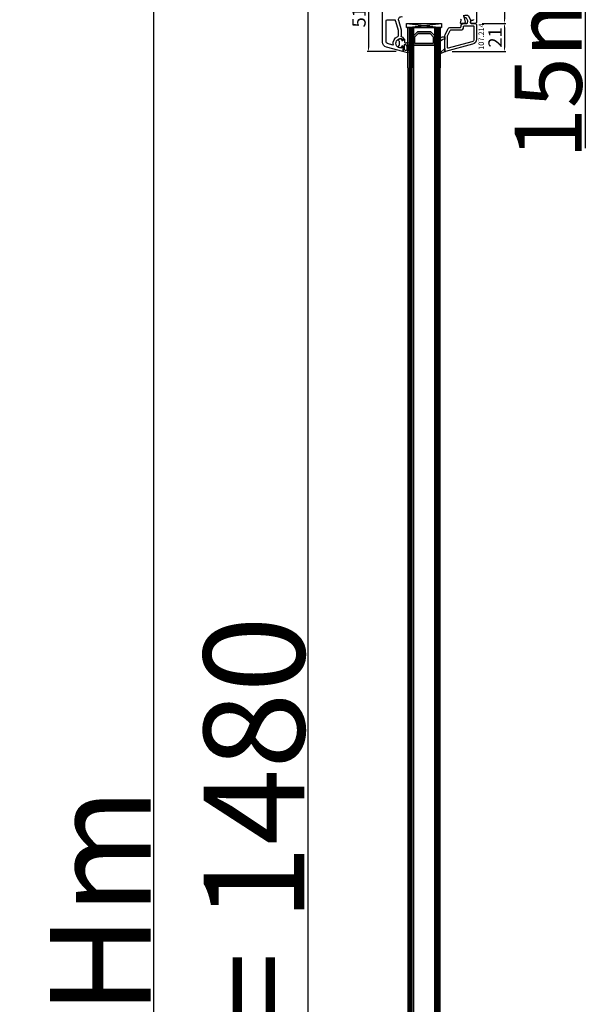
# Model space of a CAD drawing. Units: millimetres. Extents: x 30633 to 54793, y 662 to 17862.
# Drawn here: x 35474 to 35900, y 13372 to 14104 of the extents above; entities that cross this region are included whole.
import ezdxf

# ---------------------------------------------------------------- set-up
doc = ezdxf.new("R2010")
doc.units = ezdxf.units.MM
for name, color, linetype in [('AIR_4', 7, 'Continuous'), ('GLASS_GLASS_3', 7, 'Continuous'), ('GLASS_GLASS_5', 7, 'Continuous'), ('GLASS_SPACER_GASKET', 7, 'Continuous'), ('GLASS_SPACER_INSIDE_1', 7, 'Continuous'), ('GLASS_SPACER_OUTSIDE_1', 7, 'Continuous'), ('GLAZING_PACKER', 7, 'Continuous'), ('HATCH_GLASS', 7, 'Continuous'), ('listwa', 5, 'Continuous'), ('ościeżnica', 30, 'Continuous'), ('P', 7, 'Continuous'), ('skrzydło', 1, 'Continuous'), ('VEKA_GASKET_AUSSEN', 6, 'Continuous'), ('VEKA_GASKET_INNEN', 6, 'Continuous')]:
    doc.layers.add(name, color=color, linetype=linetype)
doc.styles.get("Standard").update_dxf_attribs({"font": 'arial.ttf'})
doc.dimstyles.new('główny', dxfattribs={"dimtxt": 10, "dimasz": 3, "dimexe": 1, "dimexo": 5, "dimgap": 2, "dimtad": 1, "dimdec": 1, "dimrnd": 0.05, "dimdsep": 46, "dimtxsty": 'Standard', "dimcen": 1.5, "dimclrd": 5, "dimclre": 5, "dimclrt": 1, "dimadec": 1, "dimazin": 2, "dimtfac": 1, "dimtdec": 1, "dimtofl": 0, "dimtmove": 0, "dimatfit": 3, "dimfxl": 1, "dimtolj": 1, "dimtzin": 0, "dimarcsym": 0})

# ---------------------------------------------------------------- blocks, each defined once
blk = doc.blocks.new('*D172')
at = {"layer": 'Defpoints', "color": 0, "transparency": 16777216}
for p in [(35688.95, 14198.41), (35727.59, 14198.41), (35726.64, 12718.41)]:
    blk.add_point(p, dxfattribs=at)
at = {"layer": 'P', "color": 5, "lineweight": -2, "transparency": 16777216}
for p, q in [((35722.59, 14198.41), (35687.95, 14198.41)), ((35721.64, 12718.41), (35687.95, 12718.41))]:
    blk.add_line(p, q, dxfattribs=at)
at = {"layer": 'P', "color": 5, "linetype": 'Continuous', "lineweight": -2, "transparency": 16777216}
blk.add_line((35688.95, 12721.41), (35688.95, 14195.41), dxfattribs=at)
at = {"layer": 'P', "color": 5, "transparency": 16777216}
for points in [[(35688.45, 14195.41), (35689.45, 14195.41), (35688.95, 14198.41)], [(35688.45, 12721.41), (35689.45, 12721.41), (35688.95, 12718.41)]]:
    blk.add_solid(points, dxfattribs=at)
at = {"layer": 'P', "color": 1, "transparency": 16777216, "insert": (35648.66, 13458.41), "char_height": 75, "attachment_point": 5, "rotation": 90}
blk.add_mtext('\\A1;H = 1480', dxfattribs=at)
blk = doc.blocks.new('*D173')
at = {"layer": 'Defpoints', "color": 0, "transparency": 16777216}
for p in [(35821.26, 14213.41), (35895.11, 14213.41), (35793.73, 14198.41)]:
    blk.add_point(p, dxfattribs=at)
at = {"layer": 'ościeżnica', "color": 5, "lineweight": -2, "transparency": 16777216}
for p, q in [((35826.26, 14213.41), (35896.11, 14213.41)), ((35798.73, 14198.41), (35896.11, 14198.41))]:
    blk.add_line(p, q, dxfattribs=at)
at = {"layer": 'ościeżnica', "color": 5, "linetype": 'Continuous', "lineweight": -2, "transparency": 16777216}
for p, q in [((35895.11, 14210.41), (35895.11, 14201.41)), ((35895.11, 14198.41), (35895.11, 14008.51))]:
    blk.add_line(p, q, dxfattribs=at)
at = {"layer": 'ościeżnica', "color": 5, "transparency": 16777216}
for points in [[(35894.61, 14210.41), (35895.61, 14210.41), (35895.11, 14213.41)], [(35894.61, 14201.41), (35895.61, 14201.41), (35895.11, 14198.41)]]:
    blk.add_solid(points, dxfattribs=at)
at = {"layer": 'ościeżnica', "color": 1, "transparency": 16777216, "insert": (35867.58, 14101.49), "char_height": 50, "attachment_point": 5, "rotation": 90}
blk.add_mtext('\\A1;15mm', dxfattribs=at)
blk = doc.blocks.new('*D175')
at = {"layer": 'Defpoints', "color": 0, "transparency": 16777216}
for p in [(35686.1, 14213.41), (35573.75, 12683.41), (35692.1, 12683.41)]:
    blk.add_point(p, dxfattribs=at)
at = {"layer": 'ościeżnica', "color": 5, "lineweight": -2, "transparency": 16777216}
for p, q in [((35681.1, 14213.41), (35572.75, 14213.41)), ((35687.1, 12683.41), (35572.75, 12683.41))]:
    blk.add_line(p, q, dxfattribs=at)
at = {"layer": 'ościeżnica', "color": 5, "linetype": 'Continuous', "lineweight": -2, "transparency": 16777216}
blk.add_line((35573.75, 14210.41), (35573.75, 12686.41), dxfattribs=at)
at = {"layer": 'ościeżnica', "color": 5, "transparency": 16777216}
for points in [[(35573.25, 14210.41), (35574.25, 14210.41), (35573.75, 14213.41)], [(35573.25, 12686.41), (35574.25, 12686.41), (35573.75, 12683.41)]]:
    blk.add_solid(points, dxfattribs=at)
at = {"layer": 'ościeżnica', "color": 1, "transparency": 16777216, "insert": (35534.25, 13448.41), "char_height": 75, "attachment_point": 5, "rotation": 90}
blk.add_mtext('\\A1;Hm', dxfattribs=at)
blk = doc.blocks.new('JOIN_INSERT_20_50799326118467')
at = {"layer": 'VEKA_GASKET_AUSSEN', "lineweight": -3}
blk.add_lwpolyline([(5.39, 5.55, 0.176327), (5.32, 5.75), (5.13, 5.97, -0.49328), (5.27, 6.59, 0.291591), (5.44, 6.87, 0.455726), (5.1, 7.16), (1.65, 6.07, -0.198322), (1.94, 5.37), (1.94, 2.34, -0.267949), (1.79, 2.08), (1.64, 2, -0.57735), (0.74, 2.52), (0.74, 2.97, 0.414214), (0.24, 3.47), (-0.06, 3.47, 0.040194), (-0.62, 3.42, 0.605256), (-1.18, 1.74, -0.194134), (-0.76, 0.7), (-0.76, -0.77, -0.194134), (-1.18, -1.81, 0.605256), (-0.62, -3.49, 0.040194), (-0.06, -3.53), (0.24, -3.53, 0.414214), (0.74, -3.03), (0.74, -2.58, -0.57735), (1.64, -2.06), (1.79, -2.15, -0.267949), (1.94, -2.41), (1.94, -3.08, 0.414214), (2.24, -3.38), (2.34, -3.38, 0.414214), (3.04, -2.68), (3.04, -0.84, -0.349418), (3.27, -0.55, 0.04183), (4.12, -0.28, -0.279863), (4.42, -0.33), (4.78, -0.63, 0.63707), (5.44, -0.32, 0.221695), (5.3, -0.02), (5.18, 0.08, -0.519939), (5.24, 0.73, 0.267419), (5.39, 0.99)], format="xyb", close=True, dxfattribs=at)
at = {"layer": 'VEKA_GASKET_INNEN', "lineweight": -3}
blk.add_lwpolyline([(4.46, 1.85, 0.128377), (4.59, 2.33), (4.59, 4.84, 0.836387), (3.04, 4.56), (3.04, 0.92, 0.51384), (3.44, 0.64, 0.097337)], format="xyb", close=True, dxfattribs=at)
blk = doc.blocks.new('JOIN_INSERT_19_5079932616334')
at = {"layer": 'listwa', "lineweight": -3}
for points in [[(-42.28, 16.52), (-40.35, 12.39, 0.291473), (-38.17, 11), (-31, 11, -0.414214), (-30.5, 10.5), (-30.5, 10.1, 0.414214), (-28.4, 8), (-26.09, 8, -0.36397), (-25.6, 7.59), (-25.38, 6.35, -0.176327), (-25.44, 6.01), (-26.45, 4.25, -0.267949), (-26.89, 4), (-27.35, 4, 1), (-27.35, 2), (-25.73, 2, 0.267949), (-25.3, 2.25), (-23.25, 5.8), (-23.53, 7.41, -0.466308), (-23.04, 8), (-19.75, 8), (-19, 8.75), (-19, 19.72, 0.339454), (-21.96, 23.59), (-42.12, 28.99, 0.493145), (-42.5, 28.7), (-42.5, 17.53, 0.109518)], [(-40.6, 17.53, 0.109518), (-40.55, 17.32), (-38.63, 13.19, 0.291473), (-38.17, 12.9), (-30.7, 12.9, -0.414214), (-28.6, 10.8), (-28.6, 10.4, 0.414214), (-28.1, 9.9), (-21.4, 9.9, 0.414214), (-20.9, 10.4), (-20.9, 19.72, 0.339454), (-22.46, 21.75), (-39.97, 26.45, 0.493145), (-40.6, 25.96)]]:
    blk.add_lwpolyline(points, format="xyb", close=True, dxfattribs=at)
at = {"layer": 'VEKA_GASKET_AUSSEN', "lineweight": -3}
for points in [[(-42.13, 28.99), (-45.53, 30.33, 0.880947), (-45.83, 29.59), (-42.5, 26.7), (-42.5, 28.7, -0.488537)], [(-42.5, 19.89, -0.308248), (-45.36, 20.92, 0.307057), (-46.03, 19.99, 0.41082), (-44.36, 18.04), (-42.5, 18.09)]]:
    blk.add_lwpolyline(points, format="xyb", close=True, dxfattribs=at)
blk = doc.blocks.new('*D234')
at = {"layer": 'Defpoints', "color": 0, "transparency": 16777216}
for p in [(35740.31, 14131.42), (35733.8, 14080.42), (35759.31, 14080.42)]:
    blk.add_point(p, dxfattribs=at)
at = {"layer": 'ościeżnica', "color": 5, "lineweight": -2, "transparency": 16777216}
for p, q in [((35735.31, 14131.42), (35732.8, 14131.42)), ((35754.31, 14080.42), (35732.8, 14080.42))]:
    blk.add_line(p, q, dxfattribs=at)
at = {"layer": 'ościeżnica', "color": 5, "linetype": 'Continuous', "lineweight": -2, "transparency": 16777216}
blk.add_line((35733.8, 14128.42), (35733.8, 14083.42), dxfattribs=at)
at = {"layer": 'ościeżnica', "color": 5, "transparency": 16777216}
for points in [[(35733.3, 14128.42), (35734.3, 14128.42), (35733.8, 14131.42)], [(35733.3, 14083.42), (35734.3, 14083.42), (35733.8, 14080.42)]]:
    blk.add_solid(points, dxfattribs=at)
at = {"layer": 'ościeżnica', "color": 1, "transparency": 16777216, "insert": (35726.7, 14105.92), "char_height": 10, "attachment_point": 5, "rotation": 90}
blk.add_mtext('\\A1;51', dxfattribs=at)
blk = doc.blocks.new('*D236')
at = {"layer": 'Defpoints', "color": 0, "transparency": 16777216}
for p in [(35811.18, 14160.41), (35813.43, 14101.41), (35835.03, 14101.41)]:
    blk.add_point(p, dxfattribs=at)
at = {"layer": 'ościeżnica', "color": 5, "lineweight": -2, "transparency": 16777216}
for p, q in [((35816.18, 14160.41), (35836.03, 14160.41)), ((35818.43, 14101.41), (35836.03, 14101.41))]:
    blk.add_line(p, q, dxfattribs=at)
at = {"layer": 'ościeżnica', "color": 5, "linetype": 'Continuous', "lineweight": -2, "transparency": 16777216}
blk.add_line((35835.03, 14157.41), (35835.03, 14104.41), dxfattribs=at)
at = {"layer": 'ościeżnica', "color": 5, "transparency": 16777216}
for points in [[(35834.53, 14157.41), (35835.53, 14157.41), (35835.03, 14160.41)], [(35834.53, 14104.41), (35835.53, 14104.41), (35835.03, 14101.41)]]:
    blk.add_solid(points, dxfattribs=at)
at = {"layer": 'ościeżnica', "color": 1, "transparency": 16777216, "insert": (35827.93, 14130.91), "char_height": 10, "attachment_point": 5, "rotation": 90}
blk.add_mtext('\\A1;59', dxfattribs=at)
blk = doc.blocks.new('*D237')
at = {"layer": 'Defpoints', "color": 0, "transparency": 16777216}
for p in [(35813.43, 14101.41), (35791.06, 14080.42), (35835.03, 14080.42)]:
    blk.add_point(p, dxfattribs=at)
at = {"layer": 'ościeżnica', "color": 5, "lineweight": -2, "transparency": 16777216}
for p, q in [((35818.43, 14101.41), (35836.03, 14101.41)), ((35796.06, 14080.42), (35836.03, 14080.42))]:
    blk.add_line(p, q, dxfattribs=at)
at = {"layer": 'ościeżnica', "color": 5, "linetype": 'Continuous', "lineweight": -2, "transparency": 16777216}
blk.add_line((35835.03, 14098.41), (35835.03, 14083.42), dxfattribs=at)
at = {"layer": 'ościeżnica', "color": 5, "transparency": 16777216}
for points in [[(35834.53, 14098.41), (35835.53, 14098.41), (35835.03, 14101.41)], [(35834.53, 14083.42), (35835.53, 14083.42), (35835.03, 14080.42)]]:
    blk.add_solid(points, dxfattribs=at)
at = {"layer": 'ościeżnica', "color": 1, "transparency": 16777216, "insert": (35828.01, 14090.91), "char_height": 10, "attachment_point": 5, "rotation": 90}
blk.add_mtext('\\A1;21', dxfattribs=at)

msp = doc.modelspace()

# ---------------------------------------------------------------- linework, layer by layer
at = {"layer": 'AIR_4', "lineweight": -3}
for p, q in [((35767.18, 14085.21), (35783.18, 14085.21)), ((35767.18, 14068.41), (35767.18, 14085.21)), ((35783.18, 14085.21), (35783.18, 14068.41)), ((35767.18, 14068.41), (35767.18, 12831.61)), ((35783.18, 12831.61), (35783.18, 14068.41))]:
    msp.add_line(p, q, dxfattribs=at)
at = {"layer": 'GLASS_GLASS_3', "lineweight": -3}
for p, q in [((35763.18, 14098.41), (35767.18, 14098.41)), ((35763.18, 14068.41), (35763.18, 14098.41)), ((35767.18, 14098.41), (35767.18, 14068.41)), ((35763.18, 14068.41), (35763.18, 12818.41)), ((35767.18, 12818.41), (35767.18, 14068.41))]:
    msp.add_line(p, q, dxfattribs=at)
at = {"layer": 'GLASS_GLASS_5', "lineweight": -3}
for p, q in [((35783.18, 14098.41), (35787.18, 14098.41)), ((35783.18, 14068.41), (35783.18, 14098.41)), ((35787.18, 14098.41), (35787.18, 14068.41)), ((35783.18, 14068.41), (35783.18, 12818.41)), ((35787.18, 12818.41), (35787.18, 14068.41))]:
    msp.add_line(p, q, dxfattribs=at)
at = {"layer": 'GLASS_SPACER_GASKET', "lineweight": -3}
for p, q in [((35767.18, 14098.41), (35783.18, 14098.41)), ((35767.18, 14092.01), (35767.18, 14098.41)), ((35783.18, 14098.41), (35783.18, 14092.01)), ((35770.18, 14095.01), (35767.18, 14092.01)), ((35780.18, 14095.01), (35770.18, 14095.01)), ((35783.18, 14092.01), (35780.18, 14095.01))]:
    msp.add_line(p, q, dxfattribs=at)
at = {"layer": 'GLASS_SPACER_INSIDE_1', "lineweight": -3}
for p, q in [((35768.38, 14091.51), (35770.68, 14093.81)), ((35768.38, 14086.41), (35768.38, 14091.51)), ((35770.68, 14093.81), (35779.68, 14093.81)), ((35779.68, 14093.81), (35781.98, 14091.51)), ((35781.98, 14091.51), (35781.98, 14086.41)), ((35781.98, 14086.41), (35768.38, 14086.41))]:
    msp.add_line(p, q, dxfattribs=at)
at = {"layer": 'GLASS_SPACER_OUTSIDE_1', "lineweight": -3}
for p, q in [((35767.18, 14092.01), (35770.18, 14095.01)), ((35767.18, 14085.21), (35767.18, 14092.01)), ((35770.18, 14095.01), (35780.18, 14095.01)), ((35780.18, 14095.01), (35783.18, 14092.01)), ((35783.18, 14092.01), (35783.18, 14085.21)), ((35783.18, 14085.21), (35767.18, 14085.21))]:
    msp.add_line(p, q, dxfattribs=at)
at = {"layer": 'GLAZING_PACKER', "lineweight": -3}
for p, q in [((35762.18, 14101.41), (35788.18, 14101.41)), ((35762.18, 14098.41), (35762.18, 14101.41)), ((35788.18, 14098.41), (35762.18, 14098.41)), ((35788.18, 14101.41), (35788.18, 14098.41))]:
    msp.add_line(p, q, dxfattribs=at)
at = {"layer": 'GLAZING_PACKER', "extrusion": (-0.114624, -0.993409, 0)}
msp.add_line((35762.18, 14101.41), (35788.18, 14098.41), dxfattribs=at)
at = {"layer": 'GLAZING_PACKER', "extrusion": (0.114624, -0.993409, 0)}
msp.add_line((35762.18, 14098.41), (35788.18, 14101.41), dxfattribs=at)
at = {"layer": 'HATCH_GLASS', "extrusion": (-1, -1.22465e-16, 0)}
for p, q in [((35764.18, 14098.41), (35764.18, 14068.41)), ((35765.18, 14098.41), (35765.18, 14068.41)), ((35766.18, 14098.41), (35766.18, 14068.41)), ((35784.18, 14098.41), (35784.18, 14068.41)), ((35785.18, 14098.41), (35785.18, 14068.41)), ((35786.18, 14098.41), (35786.18, 14068.41))]:
    msp.add_line(p, q, dxfattribs=at)
at = {"layer": 'HATCH_GLASS', "extrusion": (-1, 0, 0)}
for p, q in [((35764.18, 12818.41), (35764.18, 14068.41)), ((35765.18, 12818.41), (35765.18, 14068.41)), ((35766.18, 12818.41), (35766.18, 14068.41)), ((35784.18, 12818.41), (35784.18, 14068.41)), ((35785.18, 12818.41), (35785.18, 14068.41)), ((35786.18, 12818.41), (35786.18, 14068.41))]:
    msp.add_line(p, q, dxfattribs=at)
at = {"layer": 'skrzydło', "lineweight": -3}
for p, q in [((35814.18, 14157.41), (35814.18, 14102.16)), ((35744.18, 14087.54), (35744.18, 14137.51)), ((35747.48, 14104.06), (35753.26, 14104.06)), ((35756.25, 14103.89), (35758.18, 14096.68)), ((35802.19, 14101.79), (35802.73, 14103.78)), ((35804.61, 14107.41), (35805.67, 14102.19)), ((35746.98, 14087.54), (35746.98, 14103.56)), ((35753.87, 14103.12), (35755.88, 14096.39)), ((35758.18, 14096.68), (35758.18, 14091.91)), ((35805.22, 14101.59), (35802.5, 14101.41)), ((35809.69, 14102.18), (35809.89, 14103.3)), ((35812.93, 14101.41), (35810.15, 14101.59)), ((35810.38, 14103.71), (35811.38, 14103.71)), ((35813.43, 14101.41), (35812.93, 14101.41)), ((35814.18, 14102.16), (35813.43, 14101.41)), ((35755.88, 14096.39), (35755.88, 14092.1)), ((35758.48, 14089.11), (35758.48, 14089.54)), ((35759.68, 14090.41), (35759.68, 14088.76)), ((35759.31, 14080.42), (35747.15, 14083.68)), ((35751.89, 14085.31), (35747.87, 14086.38)), ((35758.48, 14083.57), (35758.48, 14084.01)), ((35759.68, 14088.76), (35759.38, 14088.59)), ((35759.38, 14084.53), (35759.68, 14084.36)), ((35759.68, 14084.36), (35759.68, 14080.71))]:
    msp.add_line(p, q, dxfattribs=at)
at = {"layer": 'skrzydło', "lineweight": -3, "extrusion": (0, 0, -1)}
for centre, major_axis, start_param, end_param in [((35747.48, 14103.56), (-0.354, 0.354), 5.497787, 7.068583), ((35753.26, 14103.56), (0.354, 0.354), -0.785398, 0.614568), ((35758.18, 14104.41), (1.41, 1.41), 3.665191, 5.909304), ((35802.24, 14103.91), (-0.354, 0.354), 0.785398, 2.617994), ((35811.38, 14104.21), (-0.354, 0.354), 2.356194, 3.926991), ((35758.18, 14104.41), (-3.18, 3.18), 5.207523, 5.326957), ((35802.48, 14101.71), (0.212, 0.212), 2.289872, 4.18879), ((35805.18, 14102.09), (-0.354, 0.354), 2.155482, 3.860668), ((35810.18, 14102.09), (-0.354, 0.354), 3.993313, 5.67232), ((35810.38, 14103.21), (-0.354, 0.354), 5.67232, 7.068583), ((35757.68, 14086.56), (3.89, 3.89), 3.760151, 5.104385), ((35757.68, 14086.56), (-2.47, 2.47), 3.826823, 7.168751), ((35755.38, 14092.1), (0.354, 0.354), 0.785398, 1.962792), ((35757.98, 14089.54), (-0.354, 0.354), 0.885566, 2.356194), ((35758.68, 14091.91), (0.354, 0.354), 2.356194, 3.926991), ((35759.08, 14089.11), (0.424, 0.424), 1.832596, 3.926991), ((35758.68, 14090.41), (-0.707, 0.707), 0.785398, 2.356194), ((35748.18, 14087.54), (2.83, 2.83), 2.617994, 3.926991), ((35748.18, 14087.54), (0.849, 0.849), 2.617994, 3.926991), ((35751.96, 14085.6), (-0.212, 0.212), 2.189355, 4.18879), ((35757.98, 14083.57), (0.354, 0.354), 0.785398, 2.256027), ((35759.08, 14084.01), (-0.424, 0.424), 5.497787, 7.592182), ((35759.38, 14080.71), (-0.212, 0.212), 2.356194, 4.18879)]:
    msp.add_ellipse(centre, major_axis=major_axis, ratio=1, start_param=start_param, end_param=end_param, dxfattribs=at)

# ---------------------------------------------------------------- block references
at = {"extrusion": (0, 0, -1), "zscale": -0.2, "rotation": 180}
for name, p in [('JOIN_INSERT_19_5079932616334', (-35833.18, 14109.41)), ('JOIN_INSERT_20_50799326118467', (-35757.68, 14086.56))]:
    msp.add_blockref(name, p, dxfattribs=at)

# ---------------------------------------------------------------- texts
at = {"layer": 'listwa', "insert": (35815.7, 14081.77), "char_height": 4, "attachment_point": 1, "rotation": 90}
msp.add_mtext_dynamic_manual_height_columns('\\pt4;107.214\\P', width=12.8713, gutter_width=25, heights=[0], dxfattribs=at)

# ---------------------------------------------------------------- dimensions: what is measured, and where the dimension line sits
at = {"layer": 'ościeżnica'}
dim = msp.add_linear_dim(base=(35573.75, 12683.41), p1=(35686.1, 14213.41), p2=(35692.1, 12683.41), angle=90, text='Hm', dimstyle='główny', override={"dimtxt": 75}, dxfattribs=at)
dim.commit()
dim.dimension.update_dxf_attribs({"geometry": '*D175', "text_midpoint": (35534.25, 13448.41)})
dim = msp.add_linear_dim(base=(35895.11, 14213.41), p1=(35793.73, 14198.41), p2=(35821.26, 14213.41), angle=90, text='<>mm', dimstyle='główny', override={"dimtxt": 50}, dxfattribs=at)
dim.commit()
dim.dimension.update_dxf_attribs({"geometry": '*D173', "text_midpoint": (35895.11, 14101.49), "dimtype": 160})
for base, p1, p2, picture, middle in [((35835.03, 14101.41), (35811.18, 14160.41), (35813.43, 14101.41), '*D236', (35827.93, 14130.91)), ((35733.8, 14080.42), (35740.31, 14131.42), (35759.31, 14080.42), '*D234', (35726.7, 14105.92)), ((35835.03, 14080.42), (35813.43, 14101.41), (35791.06, 14080.42), '*D237', (35828.01, 14090.91))]:
    dim = msp.add_linear_dim(base=base, p1=p1, p2=p2, angle=90, dimstyle='główny', override={"dimtmove": 1}, dxfattribs=at)
    dim.commit()
    dim.dimension.update_dxf_attribs({"geometry": picture, "text_midpoint": middle})
at = {"layer": 'P'}
dim = msp.add_linear_dim(base=(35688.95, 14198.41), p1=(35726.64, 12718.41), p2=(35727.59, 14198.41), angle=90, text='H = <>', dimstyle='główny', override={"dimtxt": 75}, dxfattribs=at)
dim.commit()
dim.dimension.update_dxf_attribs({"geometry": '*D172', "text_midpoint": (35648.66, 13458.41)})

doc.saveas('drawing.dxf')
